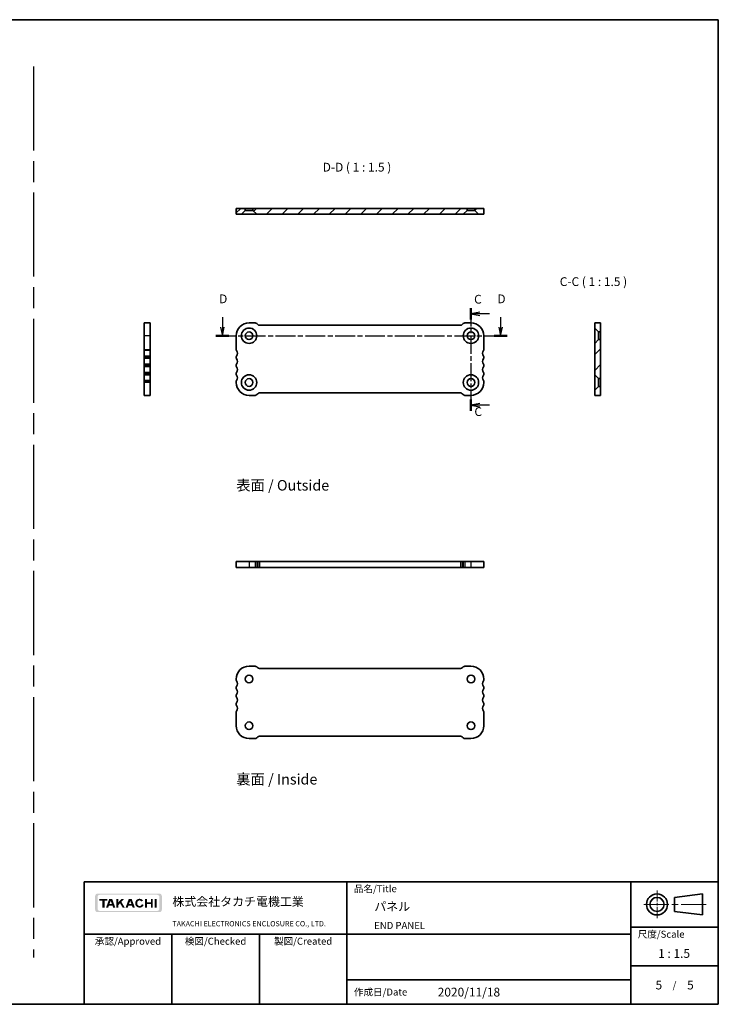
# Model space of a CAD drawing. Units: millimetres. Extents: x 0 to 3559, y 0 to 562.
# Drawn here: x 3260 to 3559, y 0 to 422 of the extents above; entities that cross this region are included whole.
import ezdxf
from ezdxf.enums import TextEntityAlignment as Align

# ---------------------------------------------------------------- set-up
doc = ezdxf.new("R2010")
doc.units = ezdxf.units.MM
doc.header["$LTSCALE"] = 1.5
doc.linetypes.add('ACAD_ISO08W100', pattern=[36, 24, -3, 6, -3])
doc.linetypes.add('CHAIN', pattern=[0.35429999999999995, 0.2362, -0.0295, 0.0591, -0.0295])
for name, color, linetype, lineweight in [('Border (ISO)', 7, 'Continuous', 35), ('Hatch (ISO)', 1, 'Continuous', 18), ('Section Line (ISO)', 7, 'CHAIN', 25), ('Symbol (ISO)', 7, 'Continuous', 18), ('Title (ISO)', 7, 'Continuous', 35), ('Visible (ISO)', 7, 'Continuous', 35), ('Visible Narrow (ISO)', 7, 'Continuous', 25)]:
    doc.layers.add(name, color=color, linetype=linetype, lineweight=lineweight)
doc.styles.add('Note Text (TK)', font='txt')
doc.styles.add('文字スタイル67', font='arial.ttf')

# ---------------------------------------------------------------- blocks, each defined once
blk = doc.blocks.new('図面枠 tk図枠')
at = {"layer": 'Border (ISO)'}
for p, q in [((14.49999999999999, 289), (405.4999999999999, 289)), ((405.4999999999999, 289), (405.4999999999999, 8.000000000000007)), ((14.50000000000001, 8.000000000000007), (405.4999999999999, 8.000000000000007))]:
    blk.add_line(p, q, dxfattribs=at)
blk = doc.blocks.new('表題欄 tk表題欄')
at = {"layer": 'Hatch (ISO)'}
h = blk.add_hatch(color=256, dxfattribs=at)
edge = h.paths.add_edge_path(flags=0)
edge.add_arc((95.57537688673352, 236.2990653650367), 0.5958259999999996, 269.9999999999897, 360)
edge.add_line((96.17120288673351, 236.2990653650368), (96.17120288673348, 239.7107813650365))
edge.add_arc((95.5753768867335, 239.7107813650366), 0.5958259999999996, 0, 90.0000000000068)
edge.add_line((95.57537688673342, 240.3066073650366), (79.13710888673356, 240.3066073650366))
edge.add_arc((79.13710888673353, 239.7107813650366), 0.5958259999999996, 89.99999999999744, 180)
edge.add_line((78.54128288673353, 239.7107813650365), (78.54128288673331, 236.2990653650368))
edge.add_arc((79.13710888673332, 236.2990653650365), 0.5958259999999996, 180, 270.0000000000231)
edge.add_line((79.13710888673356, 235.7032393650365), (95.57537688673342, 235.7032393650367))
edge = h.paths.add_edge_path()
edge.add_line((77.83935088673357, 239.9556413650366), (77.83935088673357, 236.0542053650368))
edge.add_arc((78.54128288673346, 236.0542053650367), 0.7019319999998935, 180, 270.0000000000087)
edge.add_line((78.54128288673357, 235.3522733650368), (96.17120288673352, 235.3522733650368))
edge.add_arc((96.17120288673351, 236.0542053650367), 0.7019319999998921, 270, 360)
edge.add_line((96.8731348867334, 236.0542053650368), (96.87313488673352, 239.9556413650366))
edge.add_arc((96.1712028867336, 239.9556413650367), 0.7019319999998921, 0, 90.00000000000873)
edge.add_line((96.17120288673348, 240.6575733650367), (78.54128288673357, 240.6575733650366))
edge.add_arc((78.54128288673357, 239.9556413650366), 0.7019319999999984, 90, 180)
for points in [[(79.07181288673355, 239.1476033650369), (79.07181288673355, 238.6578833650367), (79.92066088673353, 238.6578833650367), (79.92066088673353, 236.6581933650368), (80.50832488673353, 236.6581933650368), (80.50832488673353, 238.6578833650367), (81.35717288673355, 238.6578833650367), (81.35717288673355, 239.1476033650369)], [(85.68407849525303, 236.6581933650368), (84.9434673993943, 237.8918698287545), (84.41792288673358, 237.3246628822781), (84.41792288673358, 236.6581933650368), (83.89555488673355, 236.6581933650368), (83.89555488673355, 239.1476033650369), (84.41792288673358, 239.1476033650369), (84.41792288673358, 238.0993979968839), (85.38913556809511, 239.1476033650369), (86.10696490847272, 239.1476033650369), (85.31925422435492, 238.2974470774499), (86.30334488673353, 236.6581933650368)], [(92.09142939614459, 239.1476033650369), (92.09142939614459, 236.6581933650368), (92.60971639614465, 236.6581933650368), (92.60971639614465, 237.6580383650368), (93.76872039614462, 237.6580383650368), (93.76872039614462, 236.6581933650368), (94.28700739614459, 236.6581933650368), (94.28700739614459, 239.1476033650369), (93.76872039614462, 239.1476033650369), (93.76872039614462, 238.1477583650367), (92.60971639614465, 238.1477583650367), (92.60971639614465, 239.1476033650369)], [(94.84202339614467, 239.1476033650369), (94.84202339614467, 236.6581933650368), (95.36439139614473, 236.6581933650368), (95.36439139614473, 239.1476033650369)]]:
    blk.add_hatch(color=256, dxfattribs=at).paths.add_polyline_path(points)
h = blk.add_hatch(color=256, dxfattribs=at)
h.paths.add_polyline_path([(82.59020695886475, 237.7110913650368), (81.95242681460243, 237.7110913650368), (82.27131688673356, 238.5794973650367)], flags=0)
h.paths.add_polyline_path([(82.77903014574996, 237.1968853650368), (81.76360362771717, 237.1968853650368), (81.56578886050404, 236.6581933650368), (80.94907288673355, 236.6581933650368), (81.86321688673357, 239.1476033650369), (82.67941688673353, 239.1476033650369), (83.59356088673351, 236.6581933650368), (82.97684491296302, 236.6581933650368)])
h = blk.add_hatch(color=256, dxfattribs=at)
h.paths.add_polyline_path([(87.52707281460246, 237.7110913650368), (88.16485295886469, 237.7110913650368), (87.84596288673359, 238.5794973650367)], flags=0)
h.paths.add_polyline_path([(87.14043486050403, 236.6581933650368), (87.3382496277172, 237.1968853650368), (88.35367614574989, 237.1968853650368), (88.551490912963, 236.6581933650368), (89.16820688673343, 236.6581933650368), (88.25406288673352, 239.1476033650369), (87.43786288673356, 239.1476033650369), (86.52371888673358, 236.6581933650368)])
h = blk.add_hatch(color=256, dxfattribs=at)
edge = h.paths.add_edge_path()
edge.add_arc((90.52309888673334, 237.9028983650369), 1.273272000000011, 38.55054079078439, 336.5820184016556)
edge.add_line((91.69149139614446, 237.3968543650369), (91.17255542714857, 237.6216113977801))
edge.add_ellipse((90.52309888673352, 237.9028983650369), major_axis=(0, -0.7998759999999119), ratio=0.8673469387756529, start_angle=128.5505407907963, end_angle=426.582018401653, ccw=False)
edge.add_line((91.09381514418376, 238.3576891122095), (91.51887237036831, 238.6964075050431))
at = {"layer": 'Title (ISO)'}
for p, q in [((74.70882392282105, 244.052739026017), (255.7088239228211, 244.052739026017)), ((74.70882392282105, 209.052739026017), (74.70882392282105, 244.052739026017)), ((149.7088239228211, 244.052739026017), (149.7088239228211, 209.052739026017)), ((230.7088239228211, 244.052739026017), (230.7088239228211, 209.052739026017)), ((255.7088239228211, 244.052739026017), (255.7088239228211, 209.052739026017)), ((243.2088239228211, 239.552739026017), (251.2088239228211, 240.5527390260171)), ((243.2088239228211, 239.552739026017), (243.2088239228211, 235.552739026017)), ((251.2088239228211, 234.552739026017), (251.2088239228211, 240.5527390260171)), ((243.2088239228211, 235.552739026017), (251.2088239228211, 234.552739026017)), ((230.7088239228211, 231.052739026017), (255.7088239228211, 231.052739026017)), ((74.70882392282105, 229.052739026017), (230.7088239228211, 229.052739026017)), ((99.70882392282108, 229.052739026017), (99.70882392282108, 209.052739026017)), ((124.708823922821, 229.052739026017), (124.708823922821, 209.052739026017)), ((230.7088239228211, 220.052739026017), (255.7088239228211, 220.052739026017)), ((149.7088239228211, 216.052739026017), (230.7088239228211, 216.052739026017)), ((255.7088239228211, 209.052739026017), (74.70882392282105, 209.052739026017))]:
    blk.add_line(p, q, dxfattribs=at)
at = {"layer": 'Title (ISO)', "color": 4, "linetype": 'CHAIN', "lineweight": 18, "ltscale": 8.889559745788574}
blk.add_line((238.2088239228211, 241.552739026017), (238.2088239228211, 233.552739026017), dxfattribs=at)
at = {"layer": 'Title (ISO)', "color": 4, "linetype": 'CHAIN', "lineweight": 18, "ltscale": 20.00163269042969}
blk.add_line((252.2088239228211, 237.552739026017), (234.2088239228211, 237.552739026017), dxfattribs=at)
at = {"layer": 'Title (ISO)'}
for radius in [3, 2]:
    blk.add_circle((238.2088239228211, 237.552739026017), radius, dxfattribs=at)
at = {"layer": 'Title (ISO)', "color": 1, "char_height": 2.000000029802322, "line_spacing_factor": 1.5, "style": 'Note Text (TK)'}
for s, insert, attachment_point in [('\\fＭＳ Ｐゴシック|b0|i0;\\H2.0000;品名/Title', (151.708823922821, 242.052739026017), 4), ('\\fＭＳ Ｐゴシック|b0|i0;\\H2.0000;承認/Approved', (87.20882392282108, 227.052739026017), 5), ('\\fＭＳ Ｐゴシック|b0|i0;\\H2.0000;検図/Checked', (112.208823922821, 227.052739026017), 5), ('\\fＭＳ Ｐゴシック|b0|i0;\\H2.0000;製図/Created', (137.2088239228211, 227.052739026017), 5), ('\\fＭＳ Ｐゴシック|b0|i0;\\H2.0000;尺度/Scale', (232.7088239228211, 229.052739026017), 4), ('\\fＭＳ Ｐゴシック|b0|i0;\\H2.0000;作成日/Date', (151.708823922821, 212.552739026017), 4)]:
    blk.add_mtext(s, dxfattribs=dict(at, insert=insert, attachment_point=attachment_point))
at = {"layer": 'Title (ISO)', "color": 7, "line_spacing_factor": 1.5, "style": 'Note Text (TK)'}
for s, insert, char_height, attachment_point in [('株式会社タカチ電機工業', (99.87313488673345, 238.052739026017), 2.5, 4), ('\\fArial|b0|i0;\\H1.4986;TAKACHI ELECTRONICS ENCLOSURE CO., LTD.', (99.87313488673342, 232.052739026017), 1.49859994649887, 4), ('\\fＭＳ Ｐゴシック|b0|i0;\\H2.0000;/', (243.2088239228211, 214.552739026017), 2.000000029802322, 5)]:
    blk.add_mtext(s, dxfattribs=dict(at, insert=insert, char_height=char_height, attachment_point=attachment_point))
at = {"layer": 'Title (ISO)', "color": 7}
for tag, p, height, style in [('<品名>_001', (157.5383693773665, 235.724614026017), 2.5, 'Note Text (TK)'), ('<Title>_001', (157.4878143697324, 230.5527390111159), 2.000000029802322, '文字スタイル67'), ('<尺度>_001', (238.5355284682756, 222.3098412987444), 2.5, 'Note Text (TK)'), ('作成日_001', (175.6392216500938, 211.2814322078352), 2.5, 'Note Text (TK)'), ('<ページ_No.>_001', (237.9488807410029, 213.302739026017), 2.5, 'Note Text (TK)'), ('<総ページ数>_001', (246.7997330137301, 213.302739026017), 2.5, 'Note Text (TK)')]:
    blk.add_attdef(tag, p, '', height=height, dxfattribs=dict(at, style=style))
at = {"layer": 'Title (ISO)', "color": 7, "style": 'Note Text (TK)'}
blk.add_attdef('<承認>', text='', height=2.5, dxfattribs=at).set_placement((87.20882392282108, 217.052739026017), align=Align.MIDDLE_CENTER)
blk = doc.blocks.new('2dTransSection22')
at = {"layer": 'Section Line (ISO)', "linetype": 'CHAIN', "ltscale": 14.73428249359131}
blk.add_line((319.0004391469055, 206.6796407870294), (319.0004391469048, 177.3575037429467), dxfattribs=at)
at = {"layer": 'Section Line (ISO)', "linetype": 'Continuous', "lineweight": 50}
for p, q in [((319.0004391469055, 206.6796407870294), (319.0004391469054, 203.4592846130157)), ((319.0004391469049, 180.5778599169605), (319.0004391469048, 177.3575037429467))]:
    blk.add_line(p, q, dxfattribs=at)
at = {"layer": 'Section Line (ISO)', "linetype": 'Continuous'}
for p, q in [((321.5004391469054, 205.5694627000224), (319.0004391469054, 205.0694627000225)), ((321.5004391469054, 205.0694627000225), (319.0004391469054, 205.0694627000225)), ((319.0004391469054, 205.0694627000225), (321.5004391469054, 204.5694627000225)), ((324.253312024853, 205.0694627000224), (321.5004391469054, 205.0694627000225)), ((321.5004391469049, 179.4676818299536), (319.0004391469049, 178.9676818299537)), ((321.5004391469048, 178.9676818299536), (319.0004391469049, 178.9676818299537)), ((319.0004391469049, 178.9676818299537), (321.5004391469048, 178.4676818299536)), ((324.2533120248524, 178.9676818299535), (321.5004391469048, 178.9676818299536))]:
    blk.add_line(p, q, dxfattribs=at)
at = {"layer": 'Section Line (ISO)', "char_height": 2.5, "attachment_point": 7, "style": 'Note Text (TK)'}
for insert in [(319.9043044021135, 207.1974016373249), (319.9825057686933, 175.1165409782591)]:
    blk.add_mtext('C', dxfattribs=dict(at, insert=insert))
blk = doc.blocks.new('2dTransSection33')
at = {"layer": 'Section Line (ISO)', "linetype": 'Continuous'}
for p, q in [((248.058230790852, 204.1214070891513), (248.0582307909238, 201.2948824052791)), ((327.473620733873, 204.1214070911686), (327.4736207339448, 201.2948824072965)), ((247.5582307909238, 201.2948824052664), (248.0582307909873, 198.7948824052791)), ((248.0582307909238, 201.2948824052791), (248.0582307909873, 198.7948824052791)), ((248.0582307909873, 198.7948824052791), (248.5582307909238, 201.2948824052918)), ((326.9736207339447, 201.2948824072838), (327.4736207340083, 198.7948824072964)), ((327.4736207339448, 201.2948824072965), (327.4736207340083, 198.7948824072964)), ((327.4736207340083, 198.7948824072964), (327.9736207339448, 201.2948824073092))]:
    blk.add_line(p, q, dxfattribs=at)
at = {"layer": 'Section Line (ISO)', "linetype": 'CHAIN', "ltscale": 16.01052284240722}
blk.add_line((246.2219668644508, 198.7948824052325), (329.3098846605448, 198.7948824073431), dxfattribs=at)
at = {"layer": 'Section Line (ISO)', "linetype": 'Continuous', "lineweight": 50}
for p, q in [((246.2219668644508, 198.7948824052325), (249.8944947175238, 198.7948824053258)), ((325.6373568074718, 198.7948824072498), (329.3098846605448, 198.7948824073431))]:
    blk.add_line(p, q, dxfattribs=at)
at = {"layer": 'Section Line (ISO)', "char_height": 2.5, "attachment_point": 7, "style": 'Note Text (TK)'}
for insert in [(247.1167812042811, 207.2948824052792), (326.5321711473021, 207.2948824072965)]:
    blk.add_mtext('D', dxfattribs=dict(at, insert=insert))

msp = doc.modelspace()

# ---------------------------------------------------------------- hatches: boundary and pattern name
at = {"layer": 'Hatch (ISO)'}
h = msp.add_hatch(dxfattribs=at)
h.set_pattern_fill('ANSI31', color=256, scale=38.1, style=0)
h.set_pattern_definition([(44.99999999999999, (2974.591960221711, -12.30031374302896), (-3.367596045400932, 3.367596045400933), [])])
h.paths.add_polyline_path([(3359.742618941488, 339.8423236051144), (3361.392618941529, 338.1923236051563), (3449.792618940811, 338.1923236074018), (3451.442618940769, 339.8423236074437), (3451.442618940747, 340.6923236074438), (3359.742618941466, 340.6923236051144)])
h.paths.add_polyline_path([(3458.592618940811, 338.1923236076253), (3458.592618940748, 340.6923236076254), (3454.742618940747, 340.6923236075276), (3454.742618940769, 339.8423236075275), (3456.39261894081, 338.1923236075695)])
h.paths.add_polyline_path([(3352.59261894153, 338.1923236049327), (3352.592618941466, 340.6923236049328), (3356.442618941466, 340.6923236050305), (3356.442618941488, 339.8423236050306), (3354.792618941529, 338.1923236049886)])
h = msp.add_hatch(dxfattribs=at)
h.set_pattern_fill('ANSI31', color=256, scale=38.1, style=0)
h.set_pattern_definition([(44.99999999999999, (2986.976935664515, -12.00000000000002), (-3.367596045400932, 3.367596045400933), [])])
h.paths.add_polyline_path([(3507.742618942147, 284.5423236078437), (3506.092618942147, 282.8923236078436), (3506.092618942147, 269.4923236081003), (3507.742618942147, 267.8423236081003), (3508.592618942147, 267.8423236081003), (3508.592618942147, 284.5423236078437)])
h.paths.add_polyline_path([(3506.092618942147, 260.6923236080945), (3508.592618942147, 260.6923236080945), (3508.592618942147, 264.5423236081003), (3507.742618942147, 264.5423236081003), (3506.092618942147, 262.8923236081003)])
h.paths.add_polyline_path([(3506.092618942147, 291.6923236078446), (3508.592618942147, 291.6923236078446), (3508.592618942147, 287.8423236078436), (3507.742618942147, 287.8423236078436), (3506.092618942147, 289.4923236078436)])

# ---------------------------------------------------------------- linework, layer by layer
at = {"linetype": 'ACAD_ISO08W100'}
msp.add_line((3265.75, 401.4999999999999), (3265.75, 20.00000000000009), dxfattribs=at)
at = {"layer": 'Visible (ISO)'}
for p, q in [((3352.59261894153, 338.1923236049327), (3352.592618941466, 340.6923236049328)), ((3356.442618941466, 340.6923236050305), (3352.592618941466, 340.6923236049328)), ((3352.59261894153, 338.1923236049327), (3354.792618941529, 338.1923236049886)), ((3354.792618941529, 338.1923236049886), (3356.442618941488, 339.8423236050305)), ((3361.392618941529, 338.1923236051563), (3354.792618941529, 338.1923236049886)), ((3356.442618941488, 339.8423236050305), (3356.442618941466, 340.6923236050305)), ((3356.442618941466, 340.6923236050305), (3359.742618941466, 340.6923236051144)), ((3356.442618941488, 339.8423236050305), (3359.742618941488, 339.8423236051144)), ((3451.442618940747, 340.6923236074437), (3359.742618941466, 340.6923236051144)), ((3359.742618941466, 340.6923236051144), (3359.742618941488, 339.8423236051144)), ((3359.742618941488, 339.8423236051144), (3361.392618941529, 338.1923236051563)), ((3361.392618941529, 338.1923236051563), (3449.792618940811, 338.1923236074018)), ((3449.792618940811, 338.1923236074018), (3451.442618940769, 339.8423236074437)), ((3456.39261894081, 338.1923236075695), (3449.792618940811, 338.1923236074018)), ((3451.442618940769, 339.8423236074437), (3451.442618940747, 340.6923236074437)), ((3451.442618940747, 340.6923236074437), (3454.742618940747, 340.6923236075276)), ((3451.442618940769, 339.8423236074437), (3454.742618940769, 339.8423236075275)), ((3458.592618940748, 340.6923236076253), (3454.742618940747, 340.6923236075276)), ((3454.742618940747, 340.6923236075276), (3454.742618940769, 339.8423236075275)), ((3454.742618940769, 339.8423236075275), (3456.39261894081, 338.1923236075695)), ((3456.39261894081, 338.1923236075695), (3458.592618940811, 338.1923236076253)), ((3458.592618940811, 338.1923236076253), (3458.592618940748, 340.6923236076253)), ((3315.690323420637, 291.6923236078566), (3313.190323420637, 291.6923236078566)), ((3313.190323420637, 291.6923236078567), (3313.190323420635, 286.1923236078488)), ((3315.690323420635, 286.1923236078488), (3315.690323420637, 291.6923236078567)), ((3360.678424566636, 291.6923236078568), (3358.092618942788, 291.6923236078566)), ((3361.799725723973, 290.985216826676), (3361.385512161422, 291.3994303892278)), ((3449.799725723878, 291.3994303890323), (3449.385512161047, 290.9852168262014)), ((3453.092618942071, 291.6923236078455), (3450.506832505065, 291.6923236078457)), ((3506.092618942147, 291.6923236078446), (3508.592618942147, 291.6923236078446)), ((3506.092618942147, 291.6923236078446), (3506.092618942147, 289.4923236078436)), ((3508.592618942147, 287.8423236078436), (3508.592618942147, 291.6923236078446)), ((3448.678405379855, 290.6923236073877), (3362.506832505155, 290.6923236078629)), ((3506.092618942147, 289.4923236078436), (3507.742618942147, 287.8423236078436)), ((3506.092618942147, 282.8923236078436), (3506.092618942147, 289.4923236078436)), ((3507.742618942147, 287.8423236078436), (3508.592618942147, 287.8423236078436)), ((3507.742618942147, 287.8423236078436), (3507.742618942147, 284.5423236078437)), ((3508.592618942147, 287.8423236078436), (3508.592618942147, 284.5423236078437)), ((3313.190323420635, 280.1923236079502), (3313.190323420635, 286.1923236078488)), ((3315.690323420635, 286.1923236078488), (3315.690323420635, 280.1923236079502)), ((3352.592618942789, 286.1923236078488), (3352.592618942797, 280.1923236079502)), ((3458.592618942223, 280.1923236079099), (3458.59261894207, 286.1923236079846)), ((3507.742618942147, 284.5423236078437), (3506.092618942147, 282.8923236078436)), ((3506.092618942147, 282.8923236078436), (3506.092618942147, 269.4923236081003)), ((3508.592618942147, 284.5423236078437), (3507.742618942147, 284.5423236078437)), ((3508.592618942147, 267.8423236081003), (3508.592618942147, 284.5423236078437)), ((3313.190323420635, 280.1923236079503), (3313.190323420635, 279.8923236079511)), ((3313.190323420635, 277.4923236079506), (3313.190323420635, 279.892323607951)), ((3315.690323420635, 279.8923236079511), (3315.690323420635, 280.1923236079503)), ((3315.690323420635, 279.892323607951), (3315.690323420635, 277.4923236079506)), ((3313.190323420635, 277.4923236079505), (3313.190323420635, 277.1923236079502)), ((3313.190323420635, 276.6923236079325), (3313.190323420635, 277.1923236079502)), ((3313.190323420635, 276.6923236079325), (3313.190323420635, 276.3923236079331)), ((3313.190323420635, 273.9923236079327), (3313.190323420635, 276.3923236079331)), ((3313.190323420635, 273.9923236079327), (3313.190323420635, 273.6923236079324)), ((3315.690323420635, 277.1923236079502), (3315.690323420635, 277.4923236079505)), ((3315.690323420635, 277.1923236079502), (3315.690323420635, 276.6923236079325)), ((3315.690323420635, 276.3923236079331), (3315.690323420635, 276.6923236079325)), ((3315.690323420635, 276.392323607933), (3315.690323420635, 273.9923236079327)), ((3315.690323420635, 273.6923236079324), (3315.690323420635, 273.9923236079327)), ((3352.592618942802, 277.1923236079502), (3352.592618942803, 276.6923236079325)), ((3458.592618942311, 276.6923236078921), (3458.592618942299, 277.1923236079098)), ((3313.190323420635, 273.1923236079254), (3313.190323420635, 273.6923236079323)), ((3313.190323420635, 273.1923236079254), (3313.190323420635, 272.8923236079268)), ((3313.190323420635, 270.4923236079375), (3313.190323420635, 272.8923236079268)), ((3313.190323420635, 270.4923236079375), (3313.190323420635, 270.1923236079395)), ((3313.190323420635, 269.6923236079325), (3313.190323420635, 270.1923236079395)), ((3315.690323420635, 273.6923236079323), (3315.690323420635, 273.1923236079254)), ((3315.690323420635, 272.8923236079269), (3315.690323420635, 273.1923236079254)), ((3315.690323420635, 272.8923236079268), (3315.690323420635, 270.4923236079374)), ((3315.690323420635, 270.1923236079395), (3315.690323420635, 270.4923236079375)), ((3315.690323420635, 270.1923236079395), (3315.690323420635, 269.6923236079325)), ((3352.592618942807, 273.6923236079323), (3352.592618942808, 273.1923236079254)), ((3352.592618942813, 270.1923236079395), (3352.592618942813, 269.6923236079325)), ((3458.592618942401, 273.1923236078919), (3458.592618942388, 273.692323607892)), ((3458.59261894249, 269.6923236078922), (3458.592618942476, 270.1923236078923)), ((3313.190323420635, 269.6923236079326), (3313.190323420635, 269.3923236079334)), ((3313.190323420635, 266.9923236079329), (3313.190323420635, 269.3923236079334)), ((3313.190323420635, 266.9923236079328), (3313.190323420635, 266.6923236079325)), ((3313.190323420635, 266.1923236078823), (3313.190323420635, 266.6923236079325)), ((3313.190323420635, 266.1923236078823), (3313.190323420637, 260.6923236078966)), ((3315.690323420635, 269.3923236079334), (3315.690323420635, 269.6923236079326)), ((3315.690323420635, 269.3923236079334), (3315.690323420635, 266.9923236079329)), ((3315.690323420635, 266.6923236079325), (3315.690323420635, 266.9923236079328)), ((3315.690323420635, 266.6923236079325), (3315.690323420635, 266.1923236078823)), ((3315.690323420637, 260.6923236078966), (3315.690323420635, 266.1923236078823)), ((3352.592618942818, 266.6923236079325), (3352.592618942824, 266.1923236078823)), ((3458.592618942578, 266.192323608241), (3458.592618942566, 266.6923236078921)), ((3506.092618942147, 269.4923236081003), (3507.742618942147, 267.8423236081003)), ((3506.092618942147, 262.8923236081003), (3506.092618942147, 269.4923236081003)), ((3507.742618942147, 267.8423236081003), (3508.592618942147, 267.8423236081003)), ((3507.742618942147, 267.8423236081003), (3507.742618942147, 264.5423236081003)), ((3508.592618942147, 267.8423236081003), (3508.592618942147, 264.5423236081003)), ((3361.385521629819, 260.9852168266655), (3361.799735192351, 261.3994303891976)), ((3362.506841973538, 261.6923236080114), (3448.67841484875, 261.6923236080114)), ((3449.385491527774, 261.399430389418), (3449.799705090307, 260.985216826885)), ((3507.742618942147, 264.5423236081003), (3506.092618942147, 262.8923236081003)), ((3506.092618942147, 262.8923236081003), (3506.092618942147, 260.6923236080945)), ((3508.592618942147, 264.5423236081003), (3507.742618942147, 264.5423236081003)), ((3508.592618942147, 260.6923236080945), (3508.592618942147, 264.5423236081003)), ((3315.690323420637, 260.6923236078964), (3313.190323420637, 260.6923236078964)), ((3358.092618942831, 260.6923236078964), (3360.678414848632, 260.6923236078964)), ((3450.506818749417, 260.6923236080953), (3453.092618942579, 260.6923236080953)), ((3506.092618942147, 260.6923236080945), (3508.592618942147, 260.6923236080945)), ((3352.592618942392, 189.5015572522838), (3352.592618942392, 187.0015572522838)), ((3358.092618942399, 189.5015572522822), (3352.592618942392, 189.5015572522838)), ((3352.592618942392, 187.0015572522838), (3358.092618942399, 187.0015572522822)), ((3358.092618942399, 189.5015572522822), (3360.6784148482, 189.5015572522822)), ((3360.6784148482, 187.0015572522822), (3358.092618942399, 187.0015572522822)), ((3361.385521629387, 189.5015572522823), (3360.6784148482, 189.5015572522822)), ((3360.6784148482, 187.0015572522822), (3361.385521629387, 187.0015572522823)), ((3361.385521629387, 189.5015572522823), (3361.799735191919, 189.5015572522824)), ((3361.799735191919, 187.0015572522824), (3361.385521629387, 187.0015572522823)), ((3361.799735191919, 189.5015572522824), (3362.506841973106, 189.5015572522825)), ((3362.506841973106, 187.0015572522825), (3361.799735191919, 187.0015572522824)), ((3362.506841973106, 189.5015572522825), (3448.678414848318, 189.5015572522825)), ((3448.678414848318, 187.0015572522825), (3362.506841973106, 187.0015572522825)), ((3448.678414848318, 189.5015572522825), (3449.385491527342, 189.5015572522824)), ((3449.385491527342, 187.0015572522824), (3448.678414848318, 187.0015572522826)), ((3449.385491527342, 189.5015572522824), (3449.799705089875, 189.5015572522823)), ((3449.799705089875, 187.0015572522823), (3449.385491527342, 187.0015572522824)), ((3450.506818748985, 189.5015572522822), (3449.799705089875, 189.5015572522823)), ((3449.799705089875, 187.0015572522823), (3450.506818748985, 187.0015572522822)), ((3450.506818748985, 189.5015572522822), (3453.092618942147, 189.5015572522822)), ((3453.092618942147, 187.0015572522822), (3450.506818748985, 187.0015572522822)), ((3458.592618942147, 189.5015572522838), (3453.092618942147, 189.5015572522822)), ((3453.092618942147, 187.0015572522822), (3458.592618942147, 187.0015572522838)), ((3458.592618942147, 189.5015572522838), (3458.592618942147, 187.0015572522838)), ((3360.678414848593, 144.7561701487893), (3358.092618942793, 144.7561701487893)), ((3361.799735192312, 144.049063367488), (3361.38552162978, 144.4632769300202)), ((3448.678414848711, 143.7561701486743), (3362.506841973499, 143.7561701486743)), ((3449.799705090268, 144.4632769298006), (3449.385491527735, 144.0490633672677)), ((3453.09261894254, 144.7561701485903), (3450.506818749378, 144.7561701485903)), ((3352.592618942786, 139.2561701488034), (3352.592618942779, 138.7561701487533)), ((3458.592618942527, 138.7561701487936), (3458.592618942539, 139.2561701484447)), ((3352.592618942775, 135.7561701487531), (3352.592618942774, 135.2561701487462)), ((3458.592618942438, 135.2561701487934), (3458.592618942451, 135.7561701487935)), ((3352.592618942769, 132.2561701487603), (3352.592618942769, 131.7561701487534)), ((3458.592618942349, 131.7561701487938), (3458.592618942362, 132.2561701487938)), ((3352.592618942764, 128.7561701487533), (3352.592618942764, 128.2561701487356)), ((3458.59261894226, 128.2561701487759), (3458.592618942273, 128.7561701487936)), ((3352.592618942758, 125.2561701487354), (3352.592618942749, 119.256170148837)), ((3458.592618942031, 119.2561701487011), (3458.592618942184, 125.2561701487758)), ((3361.385512161384, 114.0490633674579), (3361.799725723936, 114.4632769300096)), ((3362.506832505116, 114.7561701488228), (3448.678405379817, 114.756170149298)), ((3449.385512161009, 114.4632769304843), (3449.799725723839, 114.0490633676534)), ((3358.09261894275, 113.7561701488291), (3360.678424566598, 113.7561701488289)), ((3450.506832505026, 113.75617014884), (3453.092618942032, 113.7561701488402))]:
    msp.add_line(p, q, dxfattribs=at)
for centre, radius in [((3358.092618942788, 286.1923236078567), 3.299999999999999), ((3358.092618942788, 286.1923236078567), 1.649999999999999), ((3453.092618942069, 286.1923236078445), 3.299999999999999), ((3453.092618942069, 286.1923236078445), 1.649999999999999), ((3358.092618942818, 266.1923236078909), 3.299999999999999), ((3358.092618942818, 266.1923236078909), 1.649999999999999), ((3453.092618942579, 266.1923236081012), 3.299999999999999), ((3453.092618942579, 266.1923236081012), 1.649999999999999), ((3358.09261894278, 139.2561701487949), 1.649999999999999), ((3453.09261894254, 139.2561701485846), 1.649999999999999), ((3358.09261894275, 119.256170148829), 1.649999999999999), ((3453.092618942031, 119.2561701488412), 1.649999999999999)]:
    msp.add_circle(centre, radius, dxfattribs=at)
for centre, radius, start, end in [((3358.092618942788, 286.1923236078567), 5.500000000000007, 90, 180), ((3360.678405380236, 290.6923236080396), 1.000000000001291, 45.00000000006116, 89.99890070022435), ((3362.50683250516, 291.6923236078629), 1.000000000000024, 225.0000000000243, 269.9999999997134), ((3448.67840537986, 291.6923236073879), 0.9999999999999939, 269.9999999997134, 315.0000000000166), ((3450.506832505065, 290.6923236078458), 1.000000000000017, 89.99999999997395, 135.0000000000036), ((3453.092618942069, 286.1923236078445), 5.500000000000909, 0, 89.99999999997395), ((3353.092618942798, 280.1923236079521), 0.5000000000000782, 180, 216.869897645966), ((3351.0926189428, 278.6923236079482), 2.000000000000082, 323.1301023542487, 36.86989764594751), ((3460.09261894226, 278.6923236079482), 1.999999999999771, 143.1301023556107, 216.86989764731), ((3458.092618942223, 280.1923236078975), 0.4999999999999973, 323.1301023555677, 0), ((3353.092618942802, 277.1923236079508), 0.5000000000002927, 143.1301023542232, 180), ((3353.092618942802, 276.6923236079337), 0.5000000000001492, 180, 216.8698976459199), ((3353.092618942807, 273.692323607933), 0.50000000000063, 143.1301023542545, 180), ((3351.092618942805, 275.1923236079304), 2.0000000000001, 323.1301023542463, 36.86989764594409), ((3460.09261894235, 275.1923236079304), 2.000000000000043, 143.1301023556084, 216.8698976473037), ((3458.092618942299, 277.1923236078976), 0.4999999999999138, 0, 36.86989764724786), ((3458.092618942312, 276.692323607879), 0.4999999999995491, 323.1301023556567, 0), ((3458.092618942388, 273.6923236078797), 0.5000000000000049, 0, 36.86989764726814), ((3353.092618942808, 273.1923236079264), 0.5000000000000604, 180, 216.8698976457799), ((3353.092618942812, 270.1923236079405), 0.4999999999996869, 143.1301023545662, 180), ((3351.092618942805, 271.6923236079301), 1.99999999999971, 323.1301023544038, 36.86989764573435), ((3460.092618942439, 271.6923236079302), 2.000000000000047, 143.1301023556047, 216.8698976473064), ((3458.092618942401, 273.1923236078797), 0.4999999999996691, 323.1301023555708, 0), ((3458.092618942476, 270.192323607879), 0.4999999999999117, 0, 36.86989764731663), ((3353.092618942814, 269.6923236079338), 0.499999999999865, 180, 216.8698976459087), ((3353.092618942818, 266.6923236079331), 0.5000000000000413, 143.1301023542114, 180), ((3358.092618942818, 266.1923236078909), 5.499999999994269, 180, 270.0000000001303), ((3351.092618942816, 268.1923236079305), 2.000000000000115, 323.1301023542483, 36.86989764594706), ((3453.092618942579, 266.1923236081012), 5.500000000000115, 270, 0), ((3460.092618942527, 268.1923236079299), 2.000000000000116, 143.130102355604, 216.8698976472936), ((3458.092618942489, 269.6923236078796), 0.4999999999999765, 323.1301023556005, 0), ((3458.092618942565, 266.6923236078787), 0.5000000000001391, 0, 36.86989764739471), ((3362.506841973538, 260.6923236080115), 0.9999999999999948, 90, 135.0000000000188), ((3448.678384746354, 260.6923236084644), 1.000000000000031, 44.99999998112294, 89.9982752597779), ((3360.678414848632, 261.6923236078518), 1.00000000000036, 270, 315.0000000000416), ((3450.506811871493, 261.6923236080718), 1.000000000000054, 224.9999999999995, 270.0003940759955), ((3358.09261894278, 139.2561701487949), 5.499999999994273, 89.99999999986973, 180), ((3360.678414848593, 143.756170148834), 1.000000000000359, 44.99999999995782, 90), ((3362.506841973499, 144.7561701486742), 0.9999999999999918, 224.9999999999615, 270), ((3448.678384746315, 144.7561701482213), 1.000000000000031, 270.0017247402221, 315.0000000188776), ((3450.506811871455, 143.756170148614), 1.000000000000054, 89.99960592400451, 135.0000000000004), ((3453.09261894254, 139.2561701485846), 5.500000000000111, 0, 90), ((3353.09261894278, 138.7561701487526), 0.5000000000000426, 180, 216.8698976457893), ((3353.092618942774, 135.756170148752), 0.4999999999998655, 143.1301023540911, 180), ((3353.092618942774, 135.2561701487452), 0.4999999999996873, 180, 216.8698976454344), ((3351.092618942777, 137.2561701487552), 2.000000000000102, 323.1301023540525, 36.86989764575071), ((3351.092618942767, 133.7561701487556), 1.999999999999709, 323.130102354266, 36.86989764559637), ((3460.092618942489, 137.2561701487558), 2.000000000000112, 143.1301023527067, 216.8698976443956), ((3460.092618942399, 133.7561701487555), 2.000000000000043, 143.1301023526948, 216.8698976443963), ((3458.092618942527, 138.7561701488071), 0.500000000000159, 323.1301023526035, 0), ((3458.09261894245, 135.756170148806), 0.4999999999999771, 0, 36.86989764440725), ((3458.092618942438, 135.2561701488068), 0.4999999999999129, 323.1301023526661, 0), ((3353.092618942769, 132.2561701487594), 0.50000000000006, 143.1301023542239, 180), ((3353.092618942769, 131.7561701487528), 0.5000000000006288, 180, 216.8698976457438), ((3351.092618942766, 130.2561701487553), 2.0000000000001, 323.1301023540555, 36.86989764575304), ((3460.092618942311, 130.2561701487553), 2.000000000000039, 143.1301023526978, 216.8698976443935), ((3458.092618942362, 132.2561701488059), 0.4999999999996695, 0, 36.8698976444276), ((3458.092618942349, 131.756170148806), 0.5000000000000058, 323.1301023527302, 0), ((3353.092618942764, 128.756170148752), 0.5000000000001497, 143.1301023540801, 180), ((3353.092618942764, 128.2561701487349), 0.5000000000002914, 180, 216.8698976457785), ((3351.092618942761, 126.7561701487375), 2.000000000000084, 323.1301023540519, 36.86989764575071), ((3460.092618942222, 126.7561701487375), 1.999999999999775, 143.1301023526887, 216.8698976443878), ((3458.092618942274, 128.7561701488067), 0.4999999999995496, 0, 36.86989764431825), ((3458.09261894226, 128.2561701487881), 0.4999999999999137, 323.1301023527521, 0), ((3353.092618942759, 125.2561701487337), 0.5000000000000784, 143.1301023540318, 180), ((3458.092618942184, 125.2561701487883), 0.4999999999999971, 0, 36.86989764442927), ((3358.09261894275, 119.256170148829), 5.500000000000007, 180, 270), ((3453.092618942031, 119.2561701488412), 5.500000000000907, 270.000000000026, 0), ((3360.678405380197, 114.7561701486461), 1.0000000000013, 270.0010992997756, 314.9999999999383), ((3362.506832505121, 113.7561701488228), 1.000000000000021, 90.0000000002866, 134.9999999999762), ((3448.678405379822, 113.7561701492978), 0.9999999999999952, 44.99999999998338, 90.0000000002866), ((3450.506832505026, 114.7561701488399), 1.000000000000017, 224.9999999999941, 270.000000000026)]:
    msp.add_arc(centre, radius, start, end, dxfattribs=at)
at = {"layer": 'Visible Narrow (ISO)'}
for p, q in [((3315.690323420635, 286.1923236078488), (3313.190323420635, 286.1923236078488)), ((3315.690323420635, 280.1923236079502), (3313.190323420635, 280.1923236079502)), ((3315.690323420635, 279.8923236079511), (3313.190323420635, 279.8923236079511)), ((3315.690323420635, 277.4923236079505), (3313.190323420635, 277.4923236079505)), ((3315.690323420635, 277.1923236079502), (3313.190323420635, 277.1923236079502)), ((3315.690323420635, 276.6923236079325), (3313.190323420635, 276.6923236079325)), ((3315.690323420635, 276.392323607933), (3313.190323420635, 276.392323607933)), ((3315.690323420635, 273.9923236079327), (3313.190323420635, 273.9923236079327)), ((3315.690323420635, 273.6923236079323), (3313.190323420635, 273.6923236079323)), ((3315.690323420635, 273.1923236079254), (3313.190323420635, 273.1923236079254)), ((3315.690323420635, 272.8923236079268), (3313.190323420635, 272.8923236079268)), ((3315.690323420635, 270.4923236079375), (3313.190323420635, 270.4923236079375)), ((3315.690323420635, 270.1923236079395), (3313.190323420635, 270.1923236079395)), ((3315.690323420635, 269.6923236079325), (3313.190323420635, 269.6923236079325)), ((3315.690323420635, 269.3923236079334), (3313.190323420635, 269.3923236079334)), ((3315.690323420635, 266.9923236079328), (3313.190323420635, 266.9923236079328)), ((3315.690323420635, 266.6923236079325), (3313.190323420635, 266.6923236079325)), ((3315.690323420635, 266.1923236078823), (3313.190323420635, 266.1923236078823)), ((3358.092618942399, 189.5015572522822), (3358.092618942399, 187.0015572522822)), ((3360.6784148482, 189.5015572522822), (3360.6784148482, 187.0015572522822)), ((3361.385521629387, 189.5015572522823), (3361.385521629387, 187.0015572522823)), ((3361.799735191919, 189.5015572522824), (3361.799735191919, 187.0015572522824)), ((3362.506841973106, 189.5015572522825), (3362.506841973106, 187.0015572522825)), ((3448.678414848318, 189.5015572522825), (3448.678414848318, 187.0015572522825)), ((3449.385491527342, 189.5015572522824), (3449.385491527342, 187.0015572522824)), ((3449.799705089875, 189.5015572522823), (3449.799705089875, 187.0015572522823)), ((3450.506818748985, 189.5015572522822), (3450.506818748985, 187.0015572522822)), ((3453.092618942147, 189.5015572522822), (3453.092618942147, 187.0015572522822))]:
    msp.add_line(p, q, dxfattribs=at)

# ---------------------------------------------------------------- block references
at = {"xscale": 1.5, "yscale": 1.5, "zscale": 1.5}
msp.add_blockref('図面枠 tk図枠', (2950.75, -12.00000000000002), dxfattribs=at)
ref = msp.add_blockref('表題欄 tk表題欄', (3175.436764115768, -313.5791085390255), dxfattribs=dict(xscale=1.5, yscale=1.5, zscale=1.5))
ref.add_attrib('<品名>_001', 'パネル', (3411.723011363637, 39.99715909090909), dxfattribs={"layer": 'Title (ISO)', "color": 7, "height": 3.75, "style": 'Note Text (TK)'})
ref.add_attrib('<尺度>_001', '1 : 1.5', (3533.240056818182, 19.88565340909094), dxfattribs={"layer": 'Title (ISO)', "color": 7, "height": 3.75, "style": 'Note Text (TK)'})
ref.add_attrib('作成日_001', '2020/11/18', (3438.852982954546, 3.343039772727283), dxfattribs={"layer": 'Title (ISO)', "color": 7, "height": 3.75, "style": 'Note Text (TK)'})
ref.add_attrib('<Title>_001', 'END PANEL', (3411.668485670367, 32.25102317002366), dxfattribs={"layer": 'Title (ISO)', "color": 7, "height": 3.000000044703483, "style": '文字スタイル67'})
ref.add_attrib('<ページ_No.>_001', '5', (3532.136363636364, 6.375), dxfattribs={"layer": 'Title (ISO)', "color": 7, "height": 3.75, "style": 'Note Text (TK)'})
ref.add_attrib('<総ページ数>_001', '5', (3545.636363636364, 6.375), dxfattribs={"layer": 'Title (ISO)', "color": 7, "height": 3.75, "style": 'Note Text (TK)'})
at = {"layer": 'Section Line (ISO)', "xscale": 1.5, "yscale": 1.5, "zscale": 1.5}
for name in ['2dTransSection33', '2dTransSection22']:
    msp.add_blockref(name, (2974.591960221711, -12.00000000000002), dxfattribs=at)

# ---------------------------------------------------------------- texts
at = {"layer": 'Symbol (ISO)', "color": 7, "char_height": 3.75, "attachment_point": 7, "style": 'Note Text (TK)'}
for s, insert in [('D-D ( 1 : 1.5 )', (3389.619040944071, 355.3173236076253)), ('C-C ( 1 : 1.5 )', (3491.120759048609, 306.317323607856))]:
    msp.add_mtext(s, dxfattribs=dict(at, insert=insert))
at = {"layer": 'Symbol (ISO)', "char_height": 4.5, "attachment_point": 4, "line_spacing_factor": 1.5, "style": 'Note Text (TK)'}
for s, insert, width in [('表面 / Outside', (3352.592618942793, 221.5951316849305), 41.45152439514117), ('裏面 / Inside', (3352.592618942793, 95.7576666323566), 35.79702432015097)]:
    msp.add_mtext(s, dxfattribs=dict(at, insert=insert, width=width))

doc.saveas('drawing.dxf')
